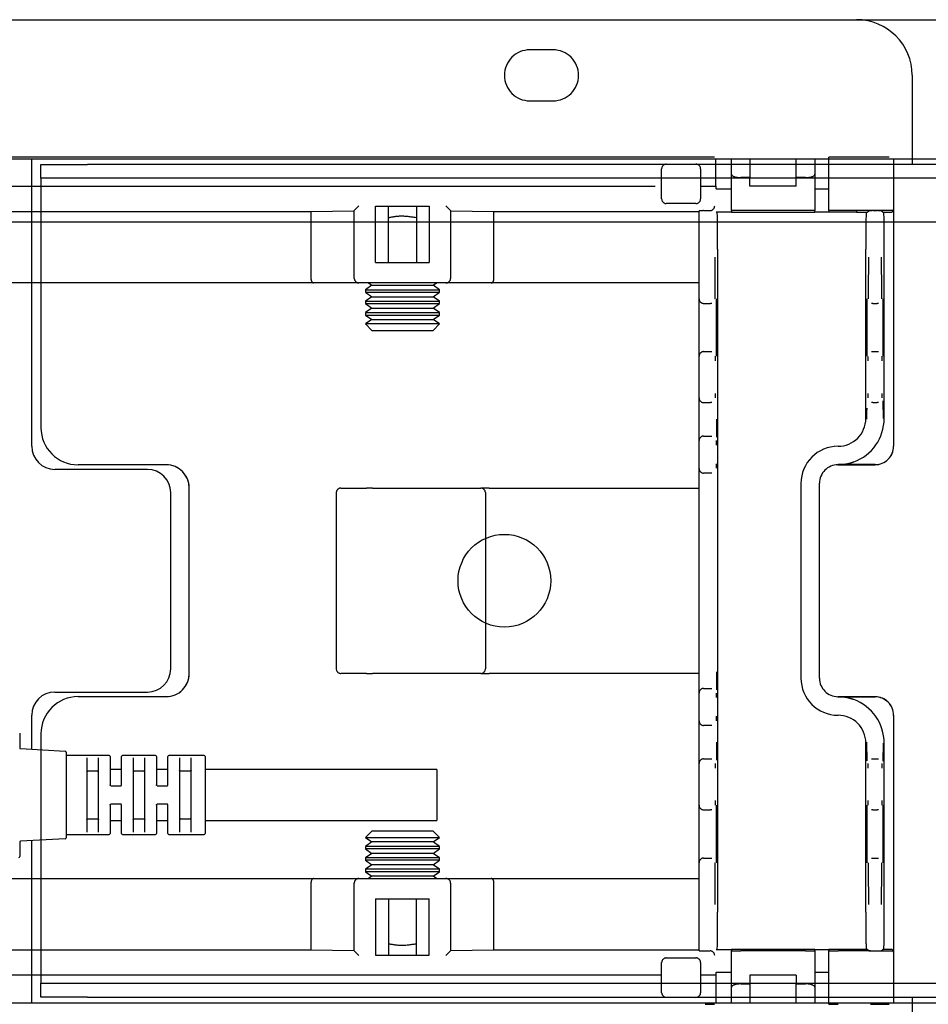
# Model space of a CAD drawing. Extents: x 0 to 4455, y 0 to 3150.
# Drawn here: x 2983 to 3081, y 2256 to 2362 of the extents above; entities that cross this region are included whole.
import ezdxf

# ---------------------------------------------------------------- set-up
doc = ezdxf.new("R2010")
doc.units = 0
doc.header["$LTSCALE"] = 15
doc.linetypes.add('PHANTOM', pattern=[12.7, 6.35, -1.27, 1.27, -1.27, 1.27, -1.27])
doc.layers.get('0').update_dxf_attribs({"linetype": 'CONTINUOUS'})
doc.layers.add('DOLD_REFERENS_RAM___LINJER', color=1, linetype='CONTINUOUS')

msp = doc.modelspace()

# ---------------------------------------------------------------- linework, layer by layer
at = {"color": 7, "linetype": 'PHANTOM'}
for p, q in [((2551.014, 2361.798), (3073.014, 2361.798)), ((3040.264, 2358.548), (3037.764, 2358.548)), ((3079.014, 2355.798), (3079.014, 2349.798)), ((3037.764, 2353.048), (3040.264, 2353.048)), ((3079.014, 2349.798), (3079.014, 2346.798)), ((3056.691, 2346.972), (2951.337, 2346.972)), ((3057.691, 2346.964), (3057.691, 2346.963)), ((3057.7, 2346.798), (3070.014, 2346.798)), ((3057.827, 2343.848), (3057.827, 2346.798)), ((3059.514, 2345.136), (3059.514, 2346.798)), ((3061.514, 2346.798), (3061.514, 2344.772)), ((3066.514, 2344.772), (3066.514, 2346.798)), ((3068.514, 2346.798), (3068.514, 2345.136)), ((3070.014, 2341.213), (3070.014, 2346.963)), ((3074.514, 2346.972), (3071.014, 2346.972)), ((3076.963, 2346.798), (3079.014, 2346.798)), ((3077.014, 2346.798), (3077.014, 2341.348)), ((3079.014, 2346.798), (3079.014, 2346.198)), ((3051.982, 2342.472), (3051.982, 2345.722)), ((3052.482, 2346.222), (3055.682, 2346.222)), ((3056.182, 2345.722), (3056.182, 2342.472)), ((3059.514, 2346.198), (3057.827, 2346.198)), ((3070.014, 2346.198), (3068.514, 2346.198)), ((3673.014, 2346.198), (3077.014, 2346.198)), ((3059.514, 2344.698), (3057.827, 2344.698)), ((3059.514, 2341.213), (3059.514, 2345.136)), ((3061.514, 2344.772), (3060.514, 2344.772)), ((3061.514, 2343.848), (3061.514, 2344.772)), ((3067.514, 2344.772), (3066.514, 2344.772)), ((3066.514, 2343.848), (3066.514, 2344.772)), ((3068.514, 2345.136), (3068.514, 2341.213)), ((3070.014, 2344.698), (3068.514, 2344.698)), ((3673.014, 2344.698), (3077.014, 2344.698)), ((2956.045, 2343.848), (3051.982, 2343.848)), ((3056.182, 2343.848), (3056.691, 2343.848)), ((3057.691, 2343.848), (3057.827, 2343.848)), ((3057.827, 2343.848), (3057.827, 2343.577)), ((3057.827, 2343.577), (3057.857, 2343.548)), ((3057.859, 2343.548), (3057.857, 2343.548)), ((3057.859, 2343.548), (3058.559, 2343.548)), ((3058.559, 2343.548), (3058.814, 2343.548)), ((3058.814, 2343.548), (3059.514, 2343.548)), ((3066.514, 2343.848), (3061.514, 2343.848)), ((3068.514, 2343.548), (3069.214, 2343.548)), ((3069.214, 2343.548), (3069.314, 2343.548)), ((3069.314, 2343.548), (3070.014, 2343.548)), ((3014.141, 2341.124), (3018.818, 2341.195)), ((3018.818, 2341.218), (3019.318, 2341.718)), ((3018.818, 2333.905), (3018.818, 2341.218)), ((3021.118, 2341.673), (3026.91, 2341.673)), ((3021.118, 2335.605), (3021.118, 2341.673)), ((3022.514, 2335.605), (3022.514, 2341.673)), ((3025.514, 2341.673), (3025.514, 2335.605)), ((3026.91, 2341.673), (3026.91, 2335.605)), ((3028.71, 2341.718), (3029.21, 2341.218)), ((3029.21, 2341.218), (3029.21, 2333.905)), ((3029.21, 2341.195), (3033.886, 2341.124)), ((3055.682, 2341.972), (3052.482, 2341.972)), ((3056.014, 2336.205), (3056.014, 2341.2)), ((3056.514, 2341.205), (3057.2, 2341.205)), ((3059.514, 2341.213), (3059.514, 2341.048)), ((3067.514, 2341.222), (3060.514, 2341.222)), ((3068.514, 2341.048), (3068.514, 2341.213)), ((3070.014, 2341.213), (3070.014, 2341.205)), ((3070.014, 2341.205), (3070.014, 2341.048)), ((3074.514, 2341.222), (3071.014, 2341.222)), ((3073.014, 2341.205), (3073.014, 2341.048)), ((3074.171, 2341.048), (3074.324, 2341.2)), ((3074.824, 2341.205), (3075.182, 2341.205)), ((3075.835, 2341.048), (3075.682, 2341.2)), ((3077.014, 2341.348), (3077.014, 2337.048)), ((2952.014, 2341.124), (3014.141, 2341.124)), ((3014.141, 2341.124), (3014.141, 2333.905)), ((3033.886, 2341.124), (3056.014, 2341.124)), ((3033.886, 2333.905), (3033.886, 2341.124)), ((3058.559, 2341.048), (3057.859, 2341.048)), ((3058.814, 2341.048), (3058.559, 2341.048)), ((3059.514, 2341.048), (3058.814, 2341.048)), ((3059.514, 2341.048), (3068.514, 2341.048)), ((3069.214, 2341.048), (3068.514, 2341.048)), ((3069.314, 2341.048), (3069.214, 2341.048)), ((3070.014, 2341.048), (3069.314, 2341.048)), ((3073.014, 2341.048), (3070.014, 2341.048)), ((3073.014, 2341.048), (3074.171, 2341.048)), ((3075.835, 2341.048), (3076.714, 2341.048)), ((3058.014, 2337.048), (3058.014, 2265.548)), ((3074.014, 2318.798), (3074.014, 2337.048)), ((3075.992, 2318.798), (3075.992, 2337.048)), ((3077.014, 2337.048), (3077.014, 2315.817)), ((3056.014, 2331.705), (3056.014, 2336.205)), ((3021.118, 2335.605), (3026.91, 2335.605)), ((3014.43, 2333.405), (2952.014, 2333.405)), ((2985.014, 2333.405), (2985.014, 2317.798)), ((3019.318, 2333.405), (3014.43, 2333.405)), ((3028.71, 2333.405), (3019.318, 2333.405)), ((3020.704, 2333.159), (3020.014, 2332.676)), ((3020.014, 2332.676), (3020.014, 2332.412)), ((3020.014, 2332.676), (3028.014, 2332.676)), ((3020.353, 2333.405), (3020.704, 2333.159)), ((3020.704, 2333.159), (3027.323, 2333.159)), ((3027.323, 2333.159), (3027.675, 2333.405)), ((3028.014, 2332.676), (3027.323, 2333.159)), ((3028.014, 2332.412), (3028.014, 2332.676)), ((3033.598, 2333.405), (3028.71, 2333.405)), ((3056.014, 2333.405), (3033.598, 2333.405)), ((3020.014, 2332.412), (3020.704, 2331.928)), ((3020.014, 2332.412), (3028.014, 2332.412)), ((3020.704, 2331.928), (3020.014, 2331.445)), ((3020.704, 2331.928), (3027.323, 2331.928)), ((3027.323, 2331.928), (3028.014, 2332.412)), ((3028.014, 2331.445), (3027.323, 2331.928)), ((3056.014, 2325.505), (3056.014, 2331.705)), ((3020.014, 2331.445), (3020.014, 2331.181)), ((3020.014, 2331.445), (3028.014, 2331.445)), ((3020.014, 2331.181), (3020.704, 2330.698)), ((3020.014, 2331.181), (3028.014, 2331.181)), ((3020.704, 2330.698), (3020.014, 2330.214)), ((3020.704, 2330.698), (3027.323, 2330.698)), ((3027.323, 2330.698), (3028.014, 2331.181)), ((3028.014, 2330.214), (3027.323, 2330.698)), ((3028.014, 2331.181), (3028.014, 2331.445)), ((3056.514, 2331.205), (3057.243, 2331.205)), ((3057.391, 2331.205), (3057.243, 2331.205)), ((3074.784, 2331.205), (3074.637, 2331.205)), ((3074.784, 2331.205), (3075.221, 2331.205)), ((3075.369, 2331.205), (3075.221, 2331.205)), ((3020.014, 2330.214), (3020.014, 2329.95)), ((3020.014, 2330.214), (3028.014, 2330.214)), ((3020.014, 2329.95), (3020.704, 2329.467)), ((3020.014, 2329.95), (3028.014, 2329.95)), ((3027.323, 2329.467), (3028.014, 2329.95)), ((3028.014, 2329.95), (3028.014, 2330.214)), ((3020.704, 2329.467), (3020.017, 2328.985)), ((3020.017, 2328.985), (3020.704, 2328.298)), ((3024.014, 2328.985), (3020.017, 2328.985)), ((3020.704, 2329.467), (3027.323, 2329.467)), ((3028.011, 2328.985), (3024.014, 2328.985)), ((3028.011, 2328.985), (3027.323, 2329.467)), ((3027.323, 2328.298), (3028.011, 2328.985)), ((3020.704, 2328.298), (3027.323, 2328.298)), ((3056.014, 2325.005), (3056.014, 2325.505)), ((3056.514, 2326.005), (3057.269, 2326.005)), ((3057.269, 2326.005), (3057.391, 2326.005)), ((3074.637, 2326.005), (3074.758, 2326.005)), ((3074.758, 2326.005), (3075.248, 2326.005)), ((3075.248, 2326.005), (3075.369, 2326.005)), ((3056.014, 2321.505), (3056.014, 2325.005)), ((3056.014, 2321.005), (3056.014, 2321.505)), ((3056.014, 2318.705), (3056.014, 2321.005)), ((3056.514, 2320.505), (3057.269, 2320.505)), ((3057.411, 2320.505), (3057.269, 2320.505)), ((3074.758, 2320.505), (3074.627, 2320.505)), ((3074.758, 2320.505), (3075.248, 2320.505)), ((3075.378, 2320.505), (3075.248, 2320.505)), ((3056.014, 2316.405), (3056.014, 2318.705)), ((3056.514, 2316.905), (3057.365, 2316.905)), ((3057.365, 2316.905), (3057.411, 2316.905)), ((3056.014, 2315.905), (3056.014, 2316.405)), ((3056.014, 2313.905), (3056.014, 2315.905)), ((3071.014, 2315.798), (3071.014, 2315.798)), ((3077.014, 2315.817), (3077.014, 2315.811)), ((2998.514, 2313.798), (2989.014, 2313.798)), ((3056.014, 2313.405), (3056.014, 2313.905)), ((3071.009, 2313.802), (3074.278, 2313.802)), ((3075.014, 2313.817), (3071.014, 2313.817)), ((3074.278, 2313.802), (3075.014, 2313.804)), ((3056.014, 2311.105), (3056.014, 2313.405)), ((3057.365, 2312.905), (3056.514, 2312.905)), ((3057.411, 2312.905), (3057.365, 2312.905)), ((3067.014, 2311.798), (3067.014, 2290.798)), ((3069.009, 2290.793), (3069.009, 2311.802)), ((3001.014, 2291.298), (3001.014, 2311.298)), ((3016.877, 2310.798), (3016.877, 2291.798)), ((3017.377, 2311.298), (3020.121, 2311.298)), ((3020.769, 2311.298), (3020.121, 2311.298)), ((3020.769, 2311.298), (3032.462, 2311.298)), ((3033.382, 2311.298), (3032.462, 2311.298)), ((3032.962, 2310.798), (3032.962, 2291.798)), ((3033.382, 2311.298), (3054.463, 2311.298)), ((3054.463, 2311.298), (3056.014, 2311.298)), ((3056.014, 2291.491), (3056.014, 2311.105)), ((3020.121, 2291.298), (3017.377, 2291.298)), ((3020.121, 2291.298), (3020.769, 2291.298)), ((3032.462, 2291.298), (3020.769, 2291.298)), ((3032.462, 2291.298), (3033.382, 2291.298)), ((3054.463, 2291.298), (3033.382, 2291.298)), ((3056.014, 2291.298), (3054.463, 2291.298)), ((3056.014, 2289.191), (3056.014, 2291.491)), ((3056.014, 2288.691), (3056.014, 2289.191)), ((3056.514, 2289.691), (3057.365, 2289.691)), ((3057.365, 2289.691), (3057.411, 2289.691)), ((2989.014, 2288.798), (2998.514, 2288.798)), ((3056.014, 2286.691), (3056.014, 2288.691)), ((3074.278, 2288.793), (3071.009, 2288.793)), ((3071.014, 2288.778), (3075.014, 2288.778)), ((3075.014, 2288.791), (3074.278, 2288.793)), ((3056.014, 2286.191), (3056.014, 2286.691)), ((3056.014, 2283.891), (3056.014, 2286.191)), ((3071.014, 2286.798), (3071.014, 2286.798)), ((3077.014, 2286.785), (3077.014, 2286.778)), ((3077.014, 2286.778), (3077.014, 2265.548)), ((3057.365, 2285.691), (3056.514, 2285.691)), ((3057.411, 2285.691), (3057.365, 2285.691)), ((2985.014, 2284.798), (2985.014, 2269.19)), ((3056.014, 2281.591), (3056.014, 2283.891)), ((3074.014, 2265.548), (3074.014, 2283.798)), ((3075.992, 2265.548), (3075.992, 2283.798)), ((3056.514, 2282.091), (3057.269, 2282.091)), ((3057.269, 2282.091), (3057.411, 2282.091)), ((3074.627, 2282.091), (3074.758, 2282.091)), ((3074.758, 2282.091), (3075.248, 2282.091)), ((3075.248, 2282.091), (3075.378, 2282.091)), ((3056.014, 2281.091), (3056.014, 2281.591)), ((3056.014, 2277.591), (3056.014, 2281.091)), ((3056.014, 2277.091), (3056.014, 2277.591)), ((3056.014, 2270.891), (3056.014, 2277.091)), ((3056.514, 2276.591), (3057.269, 2276.591)), ((3057.391, 2276.591), (3057.269, 2276.591)), ((3074.758, 2276.591), (3074.637, 2276.591)), ((3074.758, 2276.591), (3075.248, 2276.591)), ((3075.369, 2276.591), (3075.248, 2276.591)), ((3020.704, 2274.298), (3020.017, 2273.61)), ((3027.323, 2274.298), (3020.704, 2274.298)), ((3028.011, 2273.61), (3027.323, 2274.298)), ((3020.017, 2273.61), (3020.704, 2273.128)), ((3020.017, 2273.61), (3024.014, 2273.61)), ((3024.014, 2273.61), (3028.011, 2273.61)), ((3027.323, 2273.128), (3028.011, 2273.61)), ((3020.704, 2273.128), (3020.014, 2272.645)), ((3020.014, 2272.645), (3020.014, 2272.381)), ((3028.014, 2272.645), (3020.014, 2272.645)), ((3020.014, 2272.381), (3020.704, 2271.898)), ((3028.014, 2272.381), (3020.014, 2272.381)), ((3027.323, 2273.128), (3020.704, 2273.128)), ((3028.014, 2272.645), (3027.323, 2273.128)), ((3027.323, 2271.898), (3028.014, 2272.381)), ((3028.014, 2272.381), (3028.014, 2272.645)), ((3020.704, 2271.898), (3020.014, 2271.414)), ((3020.014, 2271.414), (3020.014, 2271.15)), ((3028.014, 2271.414), (3020.014, 2271.414)), ((3020.014, 2271.15), (3020.704, 2270.667)), ((3028.014, 2271.15), (3020.014, 2271.15)), ((3027.323, 2271.898), (3020.704, 2271.898)), ((3028.014, 2271.414), (3027.323, 2271.898)), ((3027.323, 2270.667), (3028.014, 2271.15)), ((3028.014, 2271.15), (3028.014, 2271.414)), ((3056.514, 2271.391), (3057.243, 2271.391)), ((3057.243, 2271.391), (3057.391, 2271.391)), ((3074.637, 2271.391), (3074.784, 2271.391)), ((3074.784, 2271.391), (3075.221, 2271.391)), ((3075.221, 2271.391), (3075.369, 2271.391)), ((3020.704, 2270.667), (3020.014, 2270.183)), ((3020.014, 2270.183), (3020.014, 2269.92)), ((3028.014, 2270.183), (3020.014, 2270.183)), ((3027.323, 2270.667), (3020.704, 2270.667)), ((3028.014, 2270.183), (3027.323, 2270.667)), ((3028.014, 2269.92), (3028.014, 2270.183)), ((3056.014, 2266.391), (3056.014, 2270.891)), ((2952.014, 2269.19), (3014.43, 2269.19)), ((3014.43, 2269.19), (3019.318, 2269.19)), ((3019.318, 2269.19), (3028.71, 2269.19)), ((3020.014, 2269.92), (3020.704, 2269.436)), ((3028.014, 2269.92), (3020.014, 2269.92)), ((3020.704, 2269.436), (3020.353, 2269.19)), ((3027.323, 2269.436), (3020.704, 2269.436)), ((3027.323, 2269.436), (3028.014, 2269.92)), ((3027.675, 2269.19), (3027.323, 2269.436)), ((3028.71, 2269.19), (3033.598, 2269.19)), ((3033.598, 2269.19), (3056.014, 2269.19)), ((3014.141, 2268.69), (3014.141, 2261.471)), ((3018.818, 2261.378), (3018.818, 2268.69)), ((3029.21, 2268.69), (3029.21, 2261.378)), ((3033.886, 2261.471), (3033.886, 2268.69)), ((3021.118, 2266.99), (3021.118, 2260.922)), ((3021.118, 2266.99), (3026.91, 2266.99)), ((3022.514, 2266.99), (3022.514, 2260.922)), ((3025.514, 2260.922), (3025.514, 2266.99)), ((3026.91, 2260.922), (3026.91, 2266.99)), ((3056.014, 2261.395), (3056.014, 2266.391)), ((3077.014, 2265.548), (3077.014, 2261.248)), ((3057.859, 2261.548), (3058.559, 2261.548)), ((3058.559, 2261.548), (3058.814, 2261.548)), ((3058.814, 2261.548), (3059.514, 2261.548)), ((3068.514, 2261.548), (3059.514, 2261.548)), ((3059.514, 2261.548), (3059.514, 2261.382)), ((3068.514, 2261.382), (3068.514, 2261.548)), ((3068.514, 2261.548), (3069.214, 2261.548)), ((3069.214, 2261.548), (3069.314, 2261.548)), ((3069.314, 2261.548), (3070.014, 2261.548)), ((3073.014, 2261.548), (3070.014, 2261.548)), ((3070.014, 2261.548), (3070.014, 2261.391)), ((3073.014, 2261.391), (3073.014, 2261.548)), ((3074.171, 2261.548), (3073.014, 2261.548)), ((3074.324, 2261.395), (3074.171, 2261.548)), ((3075.682, 2261.395), (3075.835, 2261.548)), ((3076.714, 2261.548), (3075.835, 2261.548)), ((3014.141, 2261.471), (2952.014, 2261.471)), ((3018.818, 2261.4), (3014.141, 2261.471)), ((3019.318, 2260.877), (3018.818, 2261.377)), ((3021.118, 2260.922), (3026.91, 2260.922)), ((3029.21, 2261.377), (3028.71, 2260.877)), ((3033.886, 2261.471), (3029.21, 2261.4)), ((3056.014, 2261.471), (3033.886, 2261.471)), ((3052.482, 2260.623), (3055.682, 2260.623)), ((3056.514, 2261.391), (3057.2, 2261.391)), ((3059.514, 2257.459), (3059.514, 2261.382)), ((3067.514, 2261.373), (3060.514, 2261.373)), ((3068.514, 2261.382), (3068.514, 2257.459)), ((3070.014, 2261.391), (3070.014, 2261.382)), ((3070.014, 2255.632), (3070.014, 2261.382)), ((3074.514, 2261.373), (3071.014, 2261.373)), ((3074.824, 2261.391), (3075.182, 2261.391)), ((3077.014, 2261.248), (3077.014, 2255.798)), ((3051.982, 2256.873), (3051.982, 2260.123)), ((3056.182, 2260.123), (3056.182, 2256.873)), ((3051.982, 2258.748), (2956.045, 2258.748)), ((3056.691, 2258.748), (3056.182, 2258.748)), ((3057.827, 2258.748), (3057.691, 2258.748)), ((3057.857, 2259.048), (3057.827, 2259.018)), ((3057.827, 2259.018), (3057.827, 2258.748)), ((3057.827, 2258.748), (3057.827, 2255.798)), ((3057.857, 2259.048), (3057.859, 2259.048)), ((3058.559, 2259.048), (3057.859, 2259.048)), ((3058.814, 2259.048), (3058.559, 2259.048)), ((3059.514, 2259.048), (3058.814, 2259.048)), ((3066.514, 2258.748), (3061.514, 2258.748)), ((3061.514, 2258.748), (3061.514, 2257.823)), ((3066.514, 2258.748), (3066.514, 2257.823)), ((3069.214, 2259.048), (3068.514, 2259.048)), ((3069.314, 2259.048), (3069.214, 2259.048)), ((3070.014, 2259.048), (3069.314, 2259.048)), ((3057.827, 2257.898), (3059.514, 2257.898)), ((3059.514, 2255.798), (3059.514, 2257.459)), ((3060.514, 2257.823), (3061.514, 2257.823)), ((3061.514, 2257.823), (3061.514, 2255.798)), ((3066.514, 2255.798), (3066.514, 2257.823)), ((3066.514, 2257.823), (3067.514, 2257.823)), ((3068.514, 2257.898), (3070.014, 2257.898)), ((3068.514, 2257.459), (3068.514, 2255.798)), ((3077.014, 2257.898), (3673.014, 2257.898)), ((3055.682, 2256.373), (3052.482, 2256.373)), ((3057.827, 2256.398), (3059.514, 2256.398)), ((3068.514, 2256.398), (3070.014, 2256.398)), ((3077.014, 2256.398), (3673.014, 2256.398)), ((3079.014, 2256.398), (3079.014, 2255.798)), ((3057.691, 2255.632), (3057.691, 2255.632)), ((3057.7, 2255.798), (3070.014, 2255.798)), ((3076.963, 2255.798), (3079.014, 2255.798)), ((3079.014, 2255.798), (3079.014, 2252.798))]:
    msp.add_line(p, q, dxfattribs=at)
at = {"color": 7, "linetype": 'CONTINUOUS'}
for p, q in [((2846.014, 2361.798), (3368.014, 2361.798)), ((2840.014, 2346.798), (3226.064, 2346.798)), ((2984.014, 2345.298), (2984.014, 2346.798)), ((2985.014, 2344.698), (2985.014, 2346.198)), ((2985.014, 2346.198), (2990.014, 2346.198)), ((3226.014, 2346.198), (2990.014, 2346.198)), ((2984.014, 2315.798), (2984.014, 2345.298)), ((2990.014, 2344.698), (2985.014, 2344.698)), ((2985.014, 2344.698), (2985.014, 2343.198)), ((3226.014, 2344.698), (2990.014, 2344.698)), ((2985.014, 2343.198), (2985.014, 2317.798)), ((2998.514, 2313.798), (2989.014, 2313.798)), ((2996.514, 2313.298), (2986.514, 2313.298)), ((2999.014, 2291.798), (2999.014, 2310.798)), ((3001.014, 2291.298), (3001.014, 2311.298)), ((2986.514, 2289.298), (2996.514, 2289.298)), ((2989.014, 2288.798), (2998.514, 2288.798)), ((2984.014, 2283.126), (2984.014, 2286.798)), ((2982.714, 2284.848), (2982.714, 2283.292)), ((2985.014, 2284.798), (2985.014, 2283.071)), ((2982.808, 2283.192), (2987.619, 2282.928)), ((2987.714, 2282.828), (2987.714, 2273.567)), ((2992.364, 2282.448), (2987.814, 2282.448)), ((2989.964, 2282.199), (2989.964, 2274.196)), ((2991.214, 2274.196), (2991.214, 2282.199)), ((2992.464, 2282.348), (2992.464, 2279.298)), ((2993.714, 2279.298), (2993.714, 2282.348)), ((2997.364, 2282.448), (2993.814, 2282.448)), ((2994.964, 2282.199), (2994.964, 2274.196)), ((2996.214, 2274.196), (2996.214, 2282.199)), ((2997.464, 2282.348), (2997.464, 2279.298)), ((2998.714, 2279.298), (2998.714, 2282.348)), ((3002.614, 2282.448), (2998.814, 2282.448)), ((2999.964, 2282.199), (2999.964, 2274.196)), ((3001.214, 2274.196), (3001.214, 2282.199)), ((3002.714, 2282.348), (3002.714, 2274.048)), ((2991.114, 2280.759), (2990.064, 2280.759)), ((2993.614, 2280.948), (2992.564, 2280.948)), ((2996.114, 2280.759), (2995.064, 2280.759)), ((2998.614, 2280.948), (2997.564, 2280.948)), ((3001.114, 2280.759), (3000.064, 2280.759)), ((3027.714, 2280.948), (3002.714, 2280.948)), ((3027.714, 2280.948), (3027.714, 2275.448)), ((2992.564, 2279.198), (2993.614, 2279.198)), ((2997.564, 2279.198), (2998.614, 2279.198)), ((2992.464, 2277.098), (2992.464, 2274.048)), ((2993.614, 2277.198), (2992.564, 2277.198)), ((2993.714, 2274.048), (2993.714, 2277.098)), ((2997.464, 2277.098), (2997.464, 2274.048)), ((2998.614, 2277.198), (2997.564, 2277.198)), ((2998.714, 2274.048), (2998.714, 2277.098)), ((2990.064, 2275.636), (2991.114, 2275.636)), ((2992.564, 2275.448), (2993.614, 2275.448)), ((2995.064, 2275.636), (2996.114, 2275.636)), ((2997.564, 2275.448), (2998.614, 2275.448)), ((3000.064, 2275.636), (3001.114, 2275.636)), ((3002.714, 2275.448), (3027.714, 2275.448)), ((2987.619, 2273.467), (2982.808, 2273.203)), ((2984.014, 2257.298), (2984.014, 2273.269)), ((2985.014, 2273.324), (2985.014, 2259.398)), ((2987.814, 2273.948), (2992.364, 2273.948)), ((2993.814, 2273.948), (2997.364, 2273.948)), ((2998.814, 2273.948), (3002.614, 2273.948)), ((2982.714, 2273.103), (2982.714, 2271.548)), ((2985.014, 2259.398), (2985.014, 2257.898)), ((2984.014, 2255.798), (2984.014, 2257.298)), ((2985.014, 2256.398), (2985.014, 2257.898)), ((2985.014, 2257.898), (2990.014, 2257.898)), ((2990.014, 2257.898), (3226.014, 2257.898)), ((2990.014, 2256.398), (2985.014, 2256.398)), ((2990.014, 2256.398), (3226.014, 2256.398)), ((2840.014, 2255.798), (3226.064, 2255.798))]:
    msp.add_line(p, q, dxfattribs=at)
msp.add_circle((3035.014, 2301.298), 5, dxfattribs=at)
at = {"color": 7, "linetype": 'PHANTOM'}
for centre, radius, start, end in [((3073.014, 2355.798), 6, 0, 90), ((3037.764, 2355.798), 2.75, 90, 270), ((3040.264, 2355.798), 2.75, 270, 90), ((3052.482, 2345.722), 0.5, 90, 180), ((3055.682, 2345.722), 0.5, 0, 90), ((3052.482, 2342.472), 0.5, 180, 270), ((3055.682, 2342.472), 0.5, 270, 0), ((3076.714, 2341.348), 0.3, 270, 331.40866), ((3019.318, 2333.905), 0.5, 180, 270), ((3028.71, 2333.905), 0.5, 270, 0), ((3056.514, 2331.705), 0.5, 180, 270), ((3056.514, 2325.505), 0.5, 90, 180), ((3056.514, 2321.005), 0.5, 180, 270), ((2989.014, 2317.798), 4, 180, 270), ((3071.014, 2318.798), 4.978, 289.90462, 0), ((3056.514, 2316.405), 0.5, 90, 180), ((3071.014, 2311.798), 4, 90, 180), ((2998.514, 2311.298), 2.5, 0, 90), ((3056.514, 2313.405), 0.5, 180, 270), ((3017.377, 2310.798), 0.5, 90, 180), ((3032.462, 2310.798), 0.5, 359.99891, 89.99891), ((2998.514, 2291.298), 2.5, 270, 0), ((3017.377, 2291.798), 0.5, 180, 270), ((3032.462, 2291.798), 0.5, 270.00109, 0.00109), ((3071.014, 2290.798), 4, 180, 270), ((3056.514, 2289.191), 0.5, 90, 180), ((2989.014, 2284.798), 4, 90, 180), ((3071.014, 2283.798), 4.978, 0, 70.09538), ((3056.514, 2286.191), 0.5, 180, 270), ((3056.514, 2281.591), 0.5, 90, 180), ((3056.514, 2277.091), 0.5, 180, 270), ((3056.514, 2270.891), 0.5, 90, 180), ((3019.318, 2268.69), 0.5, 90, 180), ((3028.71, 2268.69), 0.5, 0, 90), ((3076.714, 2261.248), 0.3, 28.59134, 90), ((3052.482, 2260.123), 0.5, 90, 180), ((3055.682, 2260.123), 0.5, 0, 90), ((3052.482, 2256.873), 0.5, 180, 270), ((3055.682, 2256.873), 0.5, 270, 0)]:
    msp.add_arc(centre, radius, start, end, dxfattribs=at)
at = {"color": 7, "linetype": 'CONTINUOUS'}
for centre, radius, start, end in [((2989.014, 2317.798), 4, 180, 270), ((2986.514, 2315.798), 2.5, 180, 270), ((2998.514, 2311.298), 2.5, 0, 90), ((2996.514, 2310.798), 2.5, 0, 90), ((2996.514, 2291.798), 2.5, 270, 0), ((2998.514, 2291.298), 2.5, 270, 0), ((2986.514, 2286.798), 2.5, 90, 180), ((2989.014, 2284.798), 4, 90, 180), ((2982.814, 2283.292), 0.1, 180, 266.8519), ((2987.614, 2282.828), 0.1, 0, 86.8519), ((2987.814, 2282.548), 0.1, 180, 270), ((2992.364, 2282.348), 0.1, 0, 90), ((2993.814, 2282.348), 0.1, 90, 180), ((2997.364, 2282.348), 0.1, 0, 90), ((2998.814, 2282.348), 0.1, 90, 180), ((3002.614, 2282.348), 0.1, 0, 90), ((2992.564, 2281.048), 0.1, 180, 270), ((2993.614, 2281.048), 0.1, 270, 0), ((2997.564, 2281.048), 0.1, 180, 270), ((2998.614, 2281.048), 0.1, 270, 0), ((2992.564, 2275.348), 0.1, 90, 180), ((2993.614, 2275.348), 0.1, 0, 90), ((2997.564, 2275.348), 0.1, 90, 180), ((2998.614, 2275.348), 0.1, 0, 90), ((2982.814, 2273.103), 0.1, 93.1481, 180), ((2987.614, 2273.567), 0.1, 273.1481, 0), ((2987.814, 2273.848), 0.1, 90, 180), ((2992.364, 2274.048), 0.1, 270, 0), ((2993.814, 2274.048), 0.1, 180, 270), ((2997.364, 2274.048), 0.1, 270, 0), ((2998.814, 2274.048), 0.1, 180, 270), ((3002.614, 2274.048), 0.1, 270, 0), ((2982.614, 2271.548), 0.1, 270, 0)]:
    msp.add_arc(centre, radius, start, end, dxfattribs=at)
at = {"color": 7, "linetype": 'PHANTOM'}
for centre, major_axis, ratio, start_param, end_param in [((3056.691, 2346.963), (1, 0), 0.0087269, 0.0087266, 1.5707963), ((3071.014, 2346.963), (1, 0), 0.0087269, 1.5707963, 3.1415927), ((3074.514, 2346.95), (2.5, 0), 0.0087269, 0.6354035, 1.5707963), ((3060.514, 2345.136), (1, 0), 0.3639702, 3.1415927, 4.712389), ((3067.514, 2345.136), (1, 0), 0.3639702, 4.712389, 6.2831853), ((3019.318, 2341.218), (0.5, 0), 0.0087269, 3.132866, 3.1415927), ((3028.71, 2341.218), (0.5, 0), 0.0087269, 0, 0.0087266), ((3056.514, 2341.2), (0.5, 0), 0.0087269, 1.5707963, 3.1415927), ((3057.2, 2341.705), (0.354, -0.354), 0.9999239, 5.4978252, 5.5064757), ((3057.204, 2341.7), (0.463, 0.192), 0.9877345, 4.3240342, 5.8861039), ((3060.514, 2341.213), (1, 0), 0.0087269, 1.5707963, 3.1415927), ((3067.514, 2341.213), (1, 0), 0.0087269, 0, 1.5707963), ((3071.014, 2341.213), (1, 0), 0.0087269, 1.5707963, 3.1415927), ((3074.824, 2341.2), (0.5, 0), 0.0087269, 1.5707963, 3.132866), ((3074.514, 2341.2), (2.5, 0), 0.0087269, 0.1712845, 1.5707963), ((3075.182, 2341.2), (0.5, 0), 0.0087269, 0.0087266, 1.5707963), ((3057.979, 2337.048), (0, 4), 0.0087269, 4.712389, 6.2831853), ((3074.049, 2337.048), (0, 4), 0.0087269, 0, 1.5707963), ((3075.957, 2337.048), (0, 4), 0.0087269, 4.712389, 6.2831853), ((3057.743, 2336.205), (0, 4.5), 0.0087269, 1.5707963, 3.1115665), ((3074.284, 2336.205), (0, 4.5), 0.0087269, 3.1733804, 4.712389), ((3075.721, 2336.205), (0, 4.5), 0.0087269, 1.5707963, 3.1115665), ((3014.43, 2333.905), (0, 0.5), 0.5773503, 1.5707963, 3.1415927), ((3033.598, 2333.905), (0, 0.5), 0.5773503, 3.1415927, 4.712389), ((3057.891, 2328.605), (0, 3.1), 0.0087269, 3.171615, 6.2547334), ((3074.137, 2328.605), (0, 3.1), 0.0087269, 0.0300224, 3.1131408), ((3075.869, 2328.605), (0, 3.1), 0.0087269, 3.171615, 6.2547334), ((3057.769, 2325.005), (0, 0.5), 0.0087269, 0, 1.5707963), ((3074.258, 2325.005), (0, 0.5), 0.0087269, 4.712389, 6.0186984), ((3075.748, 2325.005), (0, 0.5), 0.0087269, 0, 1.5707963), ((3057.769, 2321.505), (0, 0.5), 0.0087269, 1.5707963, 2.8771057), ((3074.258, 2321.505), (0, 0.5), 0.0087269, 3.1415927, 4.712389), ((3075.748, 2321.505), (0, 0.5), 0.0087269, 1.5707963, 2.8771057), ((3075.878, 2317.505), (0, 3.5), 0.0087269, 5.0907593, 5.8735937), ((3074.127, 2317.505), (0, 3.5), 0.0087269, 0.8130213, 1.2184088), ((3057.911, 2318.705), (0, 2.3), 0.0087269, 3.7078893, 4.712389), ((3071.014, 2318.798), (-2.121, 2.121), 0.9999239, 2.3562326, 3.9269527), ((3057.865, 2315.905), (0, 0.5), 0.0087269, 0, 1.5707963), ((3075.014, 2315.817), (0, 2), 0.9999733, 3.1415927, 4.712389), ((3075.014, 2315.804), (1.407, 1.426), 0.9968286, 3.9217911, 5.4925874), ((3057.865, 2313.905), (0, 0.5), 0.0087269, 1.5707963, 2.8771057), ((3071.009, 2311.802), (1.414, -1.414), 0.9998858, 2.3562326, 3.9269527), ((3057.911, 2291.491), (0, 2.3), 0.0087269, 3.7078893, 4.712389), ((3071.009, 2290.793), (1.414, 1.414), 0.9998858, 2.3562326, 3.9269527), ((3057.865, 2288.691), (0, 0.5), 0.0087269, 0, 1.5707963), ((3075.014, 2286.791), (-1.407, 1.426), 0.9968286, 3.9321906, 5.5029869), ((3075.014, 2286.778), (0, 2), 0.9999733, 4.712389, 6.2831853), ((3057.865, 2286.691), (0, 0.5), 0.0087269, 1.5707963, 2.8771057), ((3071.014, 2283.798), (-2.121, -2.121), 0.9999239, 2.3562326, 3.9269527), ((3057.911, 2283.891), (0, 2.3), 0.0087269, 3.7078893, 4.712389), ((3074.127, 2285.091), (0, 3.5), 0.0087269, 1.9231838, 2.7361662), ((3075.878, 2285.091), (0, 3.5), 0.0087269, 3.5254995, 4.3340186), ((3057.769, 2281.091), (0, 0.5), 0.0087269, 0, 1.5707963), ((3074.258, 2281.091), (0, 0.5), 0.0087269, 4.712389, 6.0186984), ((3075.748, 2281.091), (0, 0.5), 0.0087269, 0, 1.5707963), ((3057.769, 2277.591), (0, 0.5), 0.0087269, 1.5707963, 2.8771057), ((3074.258, 2277.591), (0, 0.5), 0.0087269, 3.1415927, 4.712389), ((3075.748, 2277.591), (0, 0.5), 0.0087269, 1.5707963, 2.8771057), ((3057.891, 2273.991), (0, 3.1), 0.0087269, 3.171615, 6.2547334), ((3074.137, 2273.991), (0, 3.1), 0.0087269, 0.0300224, 3.1131408), ((3075.869, 2273.991), (0, 3.1), 0.0087269, 3.171615, 6.2547334), ((3057.743, 2266.391), (0, 4.5), 0.0087269, 0.0317878, 1.5707963), ((3074.284, 2266.391), (0, 4.5), 0.0087269, 4.712389, 6.2531591), ((3075.721, 2266.391), (0, 4.5), 0.0087269, 0.0317878, 1.5707963), ((3014.43, 2268.69), (0, 0.5), 0.5773503, 0, 1.5707963), ((3033.598, 2268.69), (0, 0.5), 0.5773503, 4.712389, 6.2831853), ((3057.979, 2265.548), (0, 4), 0.0087269, 3.1415927, 4.712389), ((3074.049, 2265.548), (0, 4), 0.0087269, 1.5707963, 3.1415927), ((3075.957, 2265.548), (0, 4), 0.0087269, 3.1415927, 4.712389), ((3019.318, 2261.378), (0.5, 0), 0.0087269, 3.1415927, 3.1503193), ((3028.71, 2261.378), (0.5, 0), 0.0087269, 6.2744587, 6.2831853), ((3056.514, 2261.395), (0.5, 0), 0.0087269, 3.1415927, 4.712389), ((3057.2, 2260.891), (-0.354, -0.354), 0.9999239, 3.9183022, 3.9269527), ((3057.204, 2260.895), (0.463, -0.192), 0.9877345, 0.3970814, 1.9591511), ((3060.514, 2261.382), (1, 0), 0.0087269, 3.1415927, 4.712389), ((3067.514, 2261.382), (1, 0), 0.0087269, 4.712389, 6.2831853), ((3071.014, 2261.382), (1, 0), 0.0087269, 3.1415927, 4.712389), ((3074.824, 2261.395), (0.5, 0), 0.0087269, 3.1503193, 4.712389), ((3074.514, 2261.395), (2.5, 0), 0.0087269, 4.712389, 6.1119008), ((3075.182, 2261.395), (0.5, 0), 0.0087269, 4.712389, 6.2744587), ((3060.514, 2257.459), (1, 0), 0.3639702, 1.5707963, 3.1415927), ((3067.514, 2257.459), (1, 0), 0.3639702, 0, 1.5707963), ((3056.691, 2255.632), (1, 0), 0.0087269, 4.712389, 6.2744587), ((3071.014, 2255.632), (1, 0), 0.0087269, 3.1415927, 4.712389), ((3074.514, 2255.645), (2.5, 0), 0.0087269, 4.712389, 5.6477818)]:
    msp.add_ellipse(centre, major_axis=major_axis, ratio=ratio, start_param=start_param, end_param=end_param, dxfattribs=at)
for points, knots in [([(3056.691, 2343.848), (3056.746, 2343.848), (3056.857, 2343.848), (3057.019, 2343.848), (3057.171, 2343.848), (3057.311, 2343.848), (3057.433, 2343.848), (3057.535, 2343.848), (3057.613, 2343.848), (3057.675, 2343.848), (3057.685, 2343.848), (3057.691, 2343.848)], [0, 0, 0, 0, 0.1064479, 0.2128952, 0.3193426, 0.4257899, 0.5322372, 0.6386844, 0.7451317, 0.8515789, 1, 1, 1, 1]), ([(3076.977, 2341.204), (3076.995, 2341.25), (3077.014, 2341.297), (3077.014, 2341.347), (3077.014, 2341.348)], [0, 0, 0, 0, 0.9778356, 1, 1, 1, 1]), ([(3025.514, 2340.434), (3024.917, 2340.529), (3023.914, 2340.689), (3022.918, 2340.508), (3022.514, 2340.434)], [0, 0, 0, 0, 0.594264, 1, 1, 1, 1]), ([(3071.014, 2313.817), (3071.018, 2313.817), (3071.391, 2313.818), (3071.965, 2313.877), (3072.517, 2314.055), (3072.709, 2314.117)], [0, 0, 0, 0, 0.0080399, 0.6562952, 1, 1, 1, 1]), ([(3072.709, 2288.478), (3072.517, 2288.54), (3071.965, 2288.718), (3071.391, 2288.777), (3071.018, 2288.778), (3071.014, 2288.778)], [0, 0, 0, 0, 0.34370477, 0.99196006, 1, 1, 1, 1]), ([(3022.514, 2262.161), (3022.918, 2262.087), (3023.914, 2261.906), (3024.917, 2262.066), (3025.514, 2262.161)], [0, 0, 0, 0, 0.405736, 1, 1, 1, 1]), ([(3077.014, 2261.248), (3077.014, 2261.249), (3077.014, 2261.298), (3076.995, 2261.345), (3076.977, 2261.391)], [0, 0, 0, 0, 0.0221644, 1, 1, 1, 1]), ([(3057.691, 2258.748), (3057.688, 2258.748), (3057.681, 2258.748), (3057.637, 2258.748), (3057.569, 2258.748), (3057.476, 2258.748), (3057.361, 2258.748), (3057.228, 2258.748), (3057.08, 2258.748), (3056.901, 2258.748), (3056.768, 2258.748), (3056.691, 2258.748)], [0, 0, 0, 0, 0.106468, 0.212936, 0.3194019, 0.4258645, 0.5323231, 0.6387778, 0.7452288, 0.851677, 1, 1, 1, 1])]:
    msp.add_open_spline(points, degree=3, knots=knots, dxfattribs=at)
at = {"color": 7, "linetype": 'CONTINUOUS'}
for points, knots in [([(2989.964, 2280.827), (2989.964, 2280.826), (2989.964, 2280.818), (2989.969, 2280.802), (2989.986, 2280.783), (2990.008, 2280.77), (2990.034, 2280.761), (2990.054, 2280.76), (2990.064, 2280.759)], [0, 0, 0, 0, 0.0120436, 0.2695503, 0.4802504, 0.6608097, 0.8301765, 1, 1, 1, 1]), ([(2991.114, 2280.759), (2991.124, 2280.76), (2991.143, 2280.761), (2991.17, 2280.77), (2991.192, 2280.783), (2991.209, 2280.802), (2991.214, 2280.818), (2991.214, 2280.826), (2991.214, 2280.827)], [0, 0, 0, 0, 0.1698235, 0.3391903, 0.5197496, 0.7304497, 0.9879564, 1, 1, 1, 1]), ([(2994.964, 2280.827), (2994.964, 2280.826), (2994.964, 2280.818), (2994.969, 2280.802), (2994.986, 2280.783), (2995.008, 2280.77), (2995.034, 2280.761), (2995.054, 2280.76), (2995.064, 2280.759)], [0, 0, 0, 0, 0.0120436, 0.2695503, 0.4802504, 0.6608097, 0.8301765, 1, 1, 1, 1]), ([(2996.114, 2280.759), (2996.124, 2280.76), (2996.143, 2280.761), (2996.17, 2280.77), (2996.192, 2280.783), (2996.209, 2280.802), (2996.214, 2280.818), (2996.214, 2280.826), (2996.214, 2280.827)], [0, 0, 0, 0, 0.1698235, 0.3391903, 0.5197496, 0.7304497, 0.9879564, 1, 1, 1, 1]), ([(3000.064, 2280.759), (3000.054, 2280.76), (3000.034, 2280.761), (3000.008, 2280.77), (2999.986, 2280.783), (2999.969, 2280.802), (2999.964, 2280.818), (2999.964, 2280.826), (2999.964, 2280.827)], [0, 0, 0, 0, 0.1698235, 0.3391903, 0.5197496, 0.7304497, 0.9879564, 1, 1, 1, 1]), ([(3001.214, 2280.827), (3001.214, 2280.826), (3001.214, 2280.818), (3001.209, 2280.802), (3001.192, 2280.783), (3001.17, 2280.77), (3001.143, 2280.761), (3001.124, 2280.76), (3001.114, 2280.759)], [0, 0, 0, 0, 0.01204364, 0.26955029, 0.4802504, 0.66080972, 0.83017651, 1, 1, 1, 1]), ([(2992.564, 2279.198), (2992.553, 2279.199), (2992.53, 2279.201), (2992.501, 2279.218), (2992.478, 2279.242), (2992.466, 2279.27), (2992.464, 2279.289), (2992.464, 2279.298)], [0, 0, 0, 0, 0.1989589, 0.4009092, 0.6099845, 0.8300074, 1, 1, 1, 1]), ([(2993.614, 2279.198), (2993.62, 2279.198), (2993.638, 2279.199), (2993.666, 2279.21), (2993.693, 2279.233), (2993.71, 2279.264), (2993.713, 2279.286), (2993.714, 2279.298)], [0, 0, 0, 0, 0.1169524, 0.3222233, 0.5385867, 0.766473, 1, 1, 1, 1]), ([(2997.564, 2279.198), (2997.553, 2279.199), (2997.53, 2279.201), (2997.501, 2279.218), (2997.478, 2279.242), (2997.466, 2279.27), (2997.464, 2279.289), (2997.464, 2279.298)], [0, 0, 0, 0, 0.1989589, 0.4009092, 0.6099845, 0.8300074, 1, 1, 1, 1]), ([(2998.614, 2279.198), (2998.62, 2279.198), (2998.638, 2279.199), (2998.666, 2279.21), (2998.693, 2279.233), (2998.71, 2279.264), (2998.713, 2279.286), (2998.714, 2279.298)], [0, 0, 0, 0, 0.1169524, 0.3222233, 0.5385867, 0.766473, 1, 1, 1, 1]), ([(2992.464, 2277.098), (2992.465, 2277.109), (2992.467, 2277.132), (2992.485, 2277.162), (2992.511, 2277.185), (2992.539, 2277.196), (2992.557, 2277.197), (2992.564, 2277.198)], [0, 0, 0, 0, 0.23352703, 0.46141329, 0.67777667, 0.8830476, 1, 1, 1, 1]), ([(2993.714, 2277.098), (2993.713, 2277.106), (2993.712, 2277.125), (2993.699, 2277.153), (2993.677, 2277.178), (2993.647, 2277.194), (2993.625, 2277.197), (2993.614, 2277.198)], [0, 0, 0, 0, 0.1699926, 0.3900155, 0.5990908, 0.8010411, 1, 1, 1, 1]), ([(2997.464, 2277.098), (2997.465, 2277.109), (2997.467, 2277.132), (2997.485, 2277.162), (2997.511, 2277.185), (2997.539, 2277.196), (2997.557, 2277.197), (2997.564, 2277.198)], [0, 0, 0, 0, 0.23352703, 0.46141329, 0.67777667, 0.8830476, 1, 1, 1, 1]), ([(2998.714, 2277.098), (2998.713, 2277.106), (2998.712, 2277.125), (2998.699, 2277.153), (2998.677, 2277.178), (2998.647, 2277.194), (2998.625, 2277.197), (2998.614, 2277.198)], [0, 0, 0, 0, 0.1699926, 0.3900155, 0.5990908, 0.8010411, 1, 1, 1, 1]), ([(2989.964, 2275.569), (2989.964, 2275.569), (2989.964, 2275.578), (2989.969, 2275.593), (2989.986, 2275.612), (2990.008, 2275.625), (2990.034, 2275.634), (2990.054, 2275.635), (2990.064, 2275.636)], [0, 0, 0, 0, 0.0120436, 0.2695503, 0.4802504, 0.6608097, 0.8301765, 1, 1, 1, 1]), ([(2991.114, 2275.636), (2991.124, 2275.635), (2991.143, 2275.634), (2991.17, 2275.625), (2991.192, 2275.612), (2991.209, 2275.593), (2991.214, 2275.578), (2991.214, 2275.569), (2991.214, 2275.569)], [0, 0, 0, 0, 0.1698235, 0.3391903, 0.5197496, 0.7304497, 0.9879564, 1, 1, 1, 1]), ([(2994.964, 2275.569), (2994.964, 2275.569), (2994.964, 2275.578), (2994.969, 2275.593), (2994.986, 2275.612), (2995.008, 2275.625), (2995.034, 2275.634), (2995.054, 2275.635), (2995.064, 2275.636)], [0, 0, 0, 0, 0.0120436, 0.2695503, 0.4802504, 0.6608097, 0.8301765, 1, 1, 1, 1]), ([(2996.114, 2275.636), (2996.124, 2275.635), (2996.143, 2275.634), (2996.17, 2275.625), (2996.192, 2275.612), (2996.209, 2275.593), (2996.214, 2275.578), (2996.214, 2275.569), (2996.214, 2275.569)], [0, 0, 0, 0, 0.1698235, 0.3391903, 0.5197496, 0.7304497, 0.9879564, 1, 1, 1, 1]), ([(3000.064, 2275.636), (3000.054, 2275.635), (3000.034, 2275.634), (3000.008, 2275.625), (2999.986, 2275.612), (2999.969, 2275.593), (2999.964, 2275.578), (2999.964, 2275.569), (2999.964, 2275.569)], [0, 0, 0, 0, 0.1698235, 0.3391903, 0.5197496, 0.7304497, 0.9879564, 1, 1, 1, 1]), ([(3001.214, 2275.569), (3001.214, 2275.569), (3001.214, 2275.578), (3001.209, 2275.593), (3001.192, 2275.612), (3001.17, 2275.625), (3001.143, 2275.634), (3001.124, 2275.635), (3001.114, 2275.636)], [0, 0, 0, 0, 0.0120436, 0.2695503, 0.4802504, 0.6608097, 0.8301765, 1, 1, 1, 1])]:
    msp.add_open_spline(points, degree=3, knots=knots, dxfattribs=at)
at = {"layer": 'DOLD_REFERENS_RAM___LINJER'}
msp.add_line((810, 2340), (3645, 2340), dxfattribs=at)

doc.saveas('drawing.dxf')
